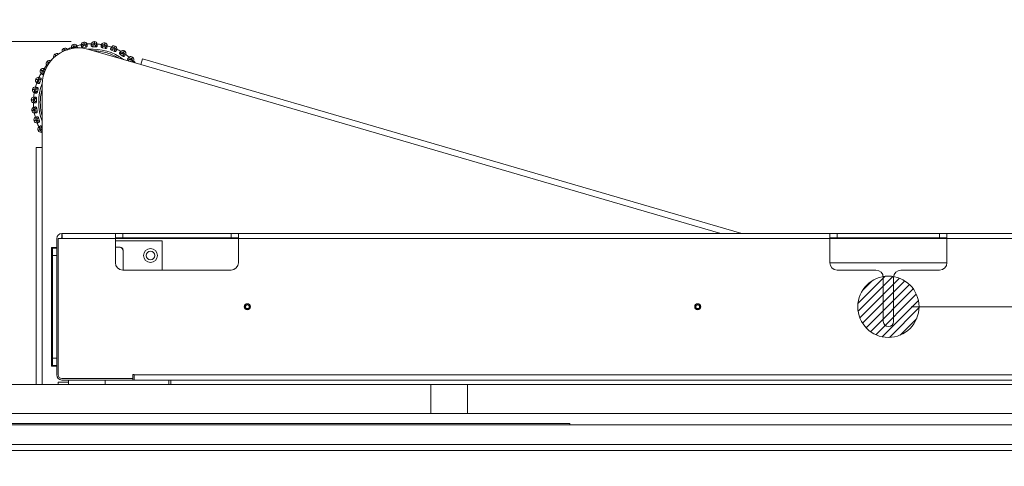
# Model space of a CAD drawing. Units: millimetres. Extents: x 470 to 882, y 3 to 283.
# Drawn here: x 553 to 580, y 245 to 257 of the extents above; entities that cross this region are included whole.
import ezdxf

# ---------------------------------------------------------------- set-up
doc = ezdxf.new("R2010")
doc.units = ezdxf.units.MM
doc.header["$PDSIZE"] = -1
doc.layers.add('DIMENSIONS', color=7, linetype='Continuous')
doc.styles.get("Standard").update_dxf_attribs({"font": 'arial.ttf'})
doc.dimstyles.new('ISO-25 - ab', dxfattribs={"dimtxt": 3, "dimasz": 2.5, "dimexe": 1.25, "dimexo": 0.625, "dimtad": 1, "dimdec": 0, "dimlfac": 25, "dimrnd": 5, "dimzin": 1, "dimtxsty": 'Standard', "dimcen": 2.5, "dimadec": 0, "dimazin": 0, "dimtfac": 1, "dimtdec": 0, "dimtmove": 0, "dimatfit": 3, "dimfxl": 1, "dimlwd": 15, "dimlwe": 15, "dimarcsym": 0})

# ---------------------------------------------------------------- blocks, each defined once
blk = doc.blocks.new('*D33')
at = {"layer": 'Defpoints', "color": 0, "lineweight": 15, "transparency": 16777216}
for p in [(505.442, 256.165), (554.755, 256.165), (554.01, 82.425)]:
    blk.add_point(p, dxfattribs=at)
at = {"layer": 'DIMENSIONS', "color": 0, "lineweight": 15, "transparency": 16777216}
for p, q in [((554.13, 256.165), (504.192, 256.165)), ((505.442, 84.925), (505.442, 253.665)), ((553.385, 82.425), (504.192, 82.425))]:
    blk.add_line(p, q, dxfattribs=at)
for points in [[(505.025, 253.665), (505.859, 253.665), (505.442, 256.165)], [(505.025, 84.925), (505.859, 84.925), (505.442, 82.425)]]:
    blk.add_solid(points, dxfattribs=at)
at = {"layer": 'DIMENSIONS', "color": 0, "lineweight": 15, "transparency": 16777216, "insert": (502.894, 169.295), "char_height": 3, "attachment_point": 5, "rotation": 90}
blk.add_mtext('4345 [171,0"]', dxfattribs=at)
blk = doc.blocks.new('*D36')
at = {"layer": 'Defpoints', "color": 0, "lineweight": 15, "transparency": 16777216}
for p in [(576.453, 248.925), (576.453, 104.445), (633.229, 104.445)]:
    blk.add_point(p, dxfattribs=at)
at = {"layer": 'DIMENSIONS', "color": 0, "lineweight": 15, "transparency": 16777216}
for p, q in [((577.078, 248.925), (634.479, 248.925)), ((633.229, 246.425), (633.229, 106.945)), ((577.078, 104.445), (634.479, 104.445))]:
    blk.add_line(p, q, dxfattribs=at)
for points in [[(632.812, 246.425), (633.645, 246.425), (633.229, 248.925)], [(632.812, 106.945), (633.645, 106.945), (633.229, 104.445)]]:
    blk.add_solid(points, dxfattribs=at)
at = {"layer": 'DIMENSIONS', "color": 0, "lineweight": 15, "transparency": 16777216, "insert": (630.681, 176.685), "char_height": 3, "attachment_point": 5, "rotation": 90}
blk.add_mtext('3610 [142,2"]', dxfattribs=at)
blk = doc.blocks.new('*D44')
at = {"layer": 'Defpoints', "color": 0, "lineweight": 15, "transparency": 16777216}
for p in [(610.101, 264.757), (542.805, 244.715), (610.101, 244.715)]:
    blk.add_point(p, dxfattribs=at)
at = {"layer": 'DIMENSIONS', "color": 0, "lineweight": 15, "transparency": 16777216}
for p, q in [((542.805, 245.34), (542.805, 266.007)), ((610.101, 245.34), (610.101, 266.007)), ((545.305, 264.757), (607.601, 264.757))]:
    blk.add_line(p, q, dxfattribs=at)
for points in [[(545.305, 265.174), (545.305, 264.341), (542.805, 264.757)], [(607.601, 265.174), (607.601, 264.341), (610.101, 264.757)]]:
    blk.add_solid(points, dxfattribs=at)
at = {"layer": 'DIMENSIONS', "color": 0, "lineweight": 15, "transparency": 16777216, "insert": (576.453, 267.305), "char_height": 3, "attachment_point": 5}
blk.add_mtext('1680 [66,2"]', dxfattribs=at)
blk = doc.blocks.new('*D45')
at = {"layer": 'Defpoints', "color": 0, "lineweight": 15, "transparency": 16777216}
for p in [(554.755, 256.165), (536.152, 233.219), (554.697, 233.219)]:
    blk.add_point(p, dxfattribs=at)
at = {"layer": 'DIMENSIONS', "color": 0, "lineweight": 15, "transparency": 16777216}
for p, q in [((554.13, 256.165), (534.902, 256.165)), ((536.152, 253.665), (536.152, 235.719)), ((554.072, 233.219), (534.902, 233.219))]:
    blk.add_line(p, q, dxfattribs=at)
for points in [[(535.736, 253.665), (536.569, 253.665), (536.152, 256.165)], [(535.736, 235.719), (536.569, 235.719), (536.152, 233.219)]]:
    blk.add_solid(points, dxfattribs=at)
at = {"layer": 'DIMENSIONS', "color": 0, "lineweight": 15, "transparency": 16777216, "insert": (533.605, 244.692), "char_height": 3, "attachment_point": 5, "rotation": 90}
blk.add_mtext('575 [22,6"]', dxfattribs=at)

msp = doc.modelspace()

# ---------------------------------------------------------------- hatches: boundary and pattern name
at = {"layer": 'DIMENSIONS', "lineweight": 15}
h = msp.add_hatch(dxfattribs=at)
h.set_pattern_fill('ANSI31', color=1, scale=0.05)
h.set_pattern_definition([(45, (24.3534, 2.18385), (-0.1122532, 0.1122532), [])])
edge = h.paths.add_edge_path()
edge.add_arc((576.453, 248.925), 0.836, 0, 360)

# ---------------------------------------------------------------- linework, layer by layer
at = {"color": 7, "linetype": 'Continuous', "lineweight": 15}
for p, q in [((554.191, 256.088), (554.187, 256.087)), ((554.473, 256.152), (554.469, 256.151)), ((554.481, 256.064), (554.476, 256.098)), ((554.476, 256.098), (554.48, 256.098)), ((554.48, 256.098), (554.485, 256.064)), ((554.754, 256.077), (554.756, 256.111)), ((554.756, 256.111), (554.76, 256.111)), ((554.762, 256.165), (554.758, 256.165)), ((554.76, 256.111), (554.759, 256.077)), ((555.049, 256.128), (555.045, 256.129)), ((553.68, 255.821), (553.677, 255.818)), ((553.924, 255.977), (553.92, 255.975)), ((553.945, 255.927), (553.949, 255.929)), ((554.203, 256.036), (554.207, 256.037)), ((554.214, 256.003), (554.203, 256.036)), ((554.207, 256.037), (554.218, 256.004)), ((554.218, 256.004), (554.214, 256.003)), ((554.532, 256.015), (554.449, 256.004)), ((554.485, 256.064), (554.481, 256.064)), ((554.612, 255.952), (556.033, 255.539)), ((554.796, 256.021), (554.713, 256.024)), ((554.759, 256.077), (554.754, 256.077)), ((555.057, 255.98), (554.976, 255.998)), ((555.026, 256.042), (555.034, 256.076)), ((555.03, 256.042), (555.026, 256.042)), ((555.038, 256.075), (555.03, 256.042)), ((555.034, 256.076), (555.038, 256.075)), ((555.308, 255.894), (555.231, 255.926)), ((555.288, 255.961), (555.301, 255.993)), ((555.292, 255.96), (555.288, 255.961)), ((555.305, 255.992), (555.292, 255.96)), ((555.301, 255.993), (555.305, 255.992)), ((555.325, 256.042), (555.322, 256.043)), ((555.532, 255.836), (555.55, 255.865)), ((555.535, 255.834), (555.532, 255.836)), ((555.554, 255.863), (555.535, 255.834)), ((555.55, 255.865), (555.554, 255.863)), ((555.582, 255.908), (555.579, 255.911)), ((553.467, 255.625), (553.464, 255.622)), ((553.504, 255.586), (553.507, 255.589)), ((553.71, 255.776), (553.713, 255.778)), ((555.539, 255.767), (555.469, 255.811)), ((555.71, 255.633), (555.684, 255.657)), ((555.75, 255.67), (555.773, 255.696)), ((555.753, 255.668), (555.75, 255.67)), ((555.776, 255.693), (555.753, 255.668)), ((555.773, 255.696), (555.776, 255.693)), ((555.812, 255.733), (555.809, 255.736)), ((556.078, 255.692), (556.033, 255.539)), ((556.078, 255.692), (572.451, 250.925)), ((553.292, 255.395), (553.289, 255.392)), ((553.335, 255.363), (553.337, 255.366)), ((553.364, 255.344), (553.335, 255.363)), ((553.337, 255.366), (553.366, 255.348)), ((553.366, 255.348), (553.364, 255.344)), ((553.159, 255.138), (553.157, 255.134)), ((553.207, 255.114), (553.208, 255.118)), ((553.239, 255.101), (553.207, 255.114)), ((553.208, 255.118), (553.24, 255.105)), ((553.24, 255.105), (553.239, 255.101)), ((553.306, 255.121), (553.274, 255.043)), ((553.072, 254.862), (553.071, 254.858)), ((553.124, 254.846), (553.125, 254.85)), ((553.158, 254.839), (553.124, 254.846)), ((553.125, 254.85), (553.158, 254.843)), ((553.158, 254.843), (553.158, 254.839)), ((553.22, 254.87), (553.202, 254.789)), ((553.333, 253.272), (553.333, 254.992)), ((553.035, 254.575), (553.035, 254.571)), ((553.089, 254.573), (553.123, 254.571)), ((553.089, 254.569), (553.089, 254.573)), ((553.123, 254.567), (553.089, 254.569)), ((553.123, 254.571), (553.123, 254.567)), ((553.179, 254.609), (553.176, 254.525)), ((553.048, 254.286), (553.049, 254.282)), ((553.102, 254.293), (553.136, 254.298)), ((553.136, 254.294), (553.102, 254.289)), ((553.102, 254.289), (553.102, 254.293)), ((553.136, 254.298), (553.136, 254.294)), ((553.185, 254.344), (553.196, 254.262)), ((553.112, 254.004), (553.113, 254)), ((553.163, 254.02), (553.196, 254.03)), ((553.164, 254.016), (553.163, 254.02)), ((553.197, 254.026), (553.164, 254.016)), ((553.196, 254.03), (553.197, 254.026)), ((553.236, 254.085), (553.261, 254.005)), ((553.223, 253.736), (553.225, 253.733)), ((553.271, 253.762), (553.301, 253.778)), ((553.273, 253.758), (553.271, 253.762)), ((553.303, 253.774), (553.273, 253.758)), ((553.301, 253.778), (553.303, 253.774)), ((553.331, 253.838), (553.333, 253.835)), ((553.173, 246.805), (553.173, 253.272)), ((553.333, 253.272), (553.173, 253.272)), ((553.733, 250.785), (553.733, 247.065)), ((553.881, 250.785), (553.773, 250.785)), ((553.773, 250.785), (553.773, 247.065)), ((553.873, 250.925), (555.333, 250.925)), ((553.873, 250.805), (553.873, 250.925)), ((553.881, 250.785), (555.333, 250.785)), ((555.333, 250.785), (555.333, 250.925)), ((555.333, 250.925), (555.533, 250.925)), ((555.533, 250.805), (555.333, 250.805)), ((555.333, 250.125), (555.333, 250.785)), ((556.613, 250.725), (555.333, 250.725)), ((555.533, 250.925), (555.533, 250.805)), ((555.533, 250.925), (558.493, 250.925)), ((555.533, 250.805), (558.493, 250.805)), ((556.613, 249.925), (556.613, 250.725)), ((558.493, 250.805), (558.493, 250.925)), ((558.493, 250.925), (558.693, 250.925)), ((558.693, 250.805), (558.493, 250.805)), ((558.693, 250.925), (558.693, 250.785)), ((558.693, 250.925), (574.853, 250.925)), ((558.693, 250.785), (558.693, 250.125)), ((558.693, 250.785), (574.853, 250.785)), ((574.853, 250.925), (574.853, 250.785)), ((574.853, 250.925), (575.053, 250.925)), ((575.053, 250.805), (574.853, 250.805)), ((574.853, 250.785), (574.853, 250.125)), ((575.053, 250.925), (575.053, 250.805)), ((575.053, 250.925), (577.853, 250.925)), ((577.853, 250.805), (575.053, 250.805)), ((577.853, 250.805), (577.853, 250.925)), ((577.853, 250.925), (578.053, 250.925)), ((578.053, 250.805), (577.853, 250.805)), ((578.053, 250.925), (594.213, 250.925)), ((578.053, 250.925), (578.053, 250.785)), ((578.053, 250.785), (578.053, 250.125)), ((578.053, 250.785), (594.213, 250.785)), ((553.593, 250.545), (553.733, 250.545)), ((553.593, 247.305), (553.593, 250.545)), ((553.733, 250.525), (553.613, 250.525)), ((553.613, 250.525), (553.613, 250.325)), ((555.333, 250.551), (555.443, 250.551)), ((555.543, 249.925), (555.543, 250.451)), ((553.613, 250.325), (553.733, 250.325)), ((553.613, 250.325), (553.613, 247.525)), ((558.493, 249.925), (555.533, 249.925)), ((574.853, 250.125), (578.053, 250.125)), ((575.053, 249.925), (576.113, 249.925)), ((576.793, 249.925), (577.853, 249.925)), ((576.313, 249.725), (576.313, 248.525)), ((576.593, 249.725), (576.593, 248.525)), ((553.733, 247.525), (553.613, 247.525)), ((553.613, 247.525), (553.613, 247.325)), ((553.733, 247.305), (553.593, 247.305)), ((553.613, 247.325), (553.733, 247.325)), ((553.873, 246.965), (555.813, 246.965)), ((555.813, 247.073), (555.843, 247.073)), ((555.813, 246.965), (555.813, 247.073)), ((555.813, 246.925), (555.813, 246.965)), ((555.843, 247.065), (555.843, 247.073)), ((555.843, 247.065), (597.063, 247.065)), ((555.843, 246.925), (555.843, 247.065)), ((554.053, 246.805), (548.848, 246.805)), ((554.053, 246.865), (553.773, 246.865)), ((553.773, 246.805), (553.773, 246.865)), ((553.873, 246.925), (555.813, 246.925)), ((554.053, 246.805), (554.053, 246.925)), ((555.053, 246.805), (554.053, 246.805)), ((555.053, 246.925), (555.053, 246.805)), ((556.793, 246.805), (555.053, 246.805)), ((555.843, 246.925), (555.813, 246.925)), ((555.843, 246.925), (597.063, 246.925)), ((556.793, 246.925), (556.793, 246.805)), ((556.853, 246.805), (556.793, 246.805)), ((556.853, 246.805), (556.853, 246.925)), ((596.053, 246.805), (556.853, 246.805)), ((563.953, 246.805), (563.953, 246.013)), ((564.953, 246.013), (564.953, 246.805)), ((548.273, 246.013), (604.633, 246.013)), ((544.253, 245.701), (608.653, 245.701)), ((567.753, 245.741), (547.753, 245.741)), ((567.753, 245.701), (567.753, 245.741)), ((609.736, 245.169), (543.17, 245.169)), ((610.101, 245.005), (542.805, 245.005))]:
    msp.add_line(p, q, dxfattribs=at)
at = {"color": 8, "linetype": 'Continuous', "lineweight": 15}
for p, q in [((553.951, 255.916), (553.945, 255.927)), ((553.949, 255.929), (553.955, 255.918)), ((553.518, 255.573), (553.504, 255.586)), ((553.507, 255.589), (553.521, 255.576)), ((553.71, 255.775), (553.71, 255.776)), ((553.731, 255.787), (553.713, 255.778)), ((553.713, 255.778), (553.714, 255.778)), ((556.033, 255.539), (571.879, 250.925)), ((553.333, 246.805), (553.333, 253.272)), ((555.333, 250.785), (558.693, 250.785)), ((574.853, 250.785), (578.053, 250.785))]:
    msp.add_line(p, q, dxfattribs=at)
at = {"color": 7, "linetype": 'Continuous', "lineweight": 15}
for centre, radius in [((556.293, 250.325), 0.188), ((556.293, 250.325), 0.12), ((558.941, 248.925), 0.0844), ((558.941, 248.925), 0.084), ((558.941, 248.925), 0.06), ((558.941, 248.925), 0.0492), ((571.245, 248.925), 0.0844), ((571.245, 248.925), 0.084), ((571.245, 248.925), 0.06), ((571.245, 248.925), 0.0492)]:
    msp.add_circle(centre, radius, dxfattribs=at)
for centre, radius, start, end in [((554.211, 256.011), 0.08, 107.705, 184.703), ((554.215, 256.012), 0.08, 30.707, 107.705), ((554.48, 256.072), 0.08, 97.705, 174.703), ((554.484, 256.072), 0.08, 20.707, 97.705), ((554.694, 254.506), 1.6, 90.571, 94.839), ((554.755, 256.085), 0.08, 87.705, 164.703), ((554.759, 256.085), 0.08, 10.707, 87.705), ((554.694, 254.506), 1.6, 80.571, 84.839), ((555.028, 256.051), 0.08, 77.705, 154.703), ((555.032, 256.05), 0.08, 0.707, 77.705), ((554.333, 254.992), 1, 73.7663, 180), ((553.726, 255.755), 0.08, 127.705, 202.4325), ((553.729, 255.758), 0.08, 54.3789, 127.705), ((553.957, 255.904), 0.08, 117.705, 194.703), ((553.961, 255.906), 0.08, 40.707, 117.705), ((554.694, 254.506), 1.6, 110.571, 114.839), ((554.694, 254.506), 1.6, 100.571, 104.839), ((554.694, 254.506), 1.6, 70.571, 74.839), ((555.291, 255.969), 0.08, 67.705, 144.703), ((555.295, 255.967), 0.08, 350.707, 67.705), ((554.694, 254.506), 1.6, 60.571, 64.839), ((555.536, 255.843), 0.08, 57.705, 134.703), ((555.54, 255.841), 0.08, 340.707, 57.705), ((554.694, 254.506), 1.6, 50.571, 54.839), ((553.524, 255.568), 0.08, 137.705, 214.703), ((553.526, 255.571), 0.08, 60.707, 137.705), ((554.694, 254.506), 1.6, 132.6053, 134.839), ((555.755, 255.676), 0.08, 47.705, 124.703), ((555.758, 255.674), 0.08, 330.707, 47.705), ((554.694, 254.506), 1.6, 42.3632, 44.839), ((554.694, 254.506), 1.6, 150.571, 154.839), ((553.357, 255.349), 0.08, 147.705, 224.703), ((553.359, 255.352), 0.08, 70.707, 147.705), ((554.694, 254.506), 1.6, 140.571, 144.839), ((554.694, 254.506), 1.6, 160.571, 164.839), ((553.231, 255.104), 0.08, 157.705, 234.703), ((553.233, 255.108), 0.08, 80.707, 157.705), ((553.149, 254.841), 0.08, 167.705, 244.703), ((553.15, 254.845), 0.08, 90.707, 167.705), ((554.694, 254.506), 1.6, 170.571, 174.839), ((553.115, 254.572), 0.08, 100.707, 177.705), ((553.115, 254.568), 0.08, 177.705, 254.703), ((554.694, 254.506), 1.6, 180.571, 184.839), ((553.128, 254.297), 0.08, 110.707, 187.705), ((553.128, 254.293), 0.08, 187.705, 264.703), ((554.694, 254.506), 1.6, 190.571, 194.839), ((553.188, 254.028), 0.08, 120.707, 197.705), ((553.189, 254.024), 0.08, 197.705, 274.703), ((554.694, 254.506), 1.6, 200.571, 204.839), ((553.294, 253.774), 0.08, 130.707, 207.705), ((553.296, 253.77), 0.08, 207.705, 284.703), ((554.694, 254.506), 1.6, 210.571, 211.723), ((553.873, 250.785), 0.14, 90, 180), ((553.873, 250.785), 0.02, 90, 180), ((555.443, 250.451), 0.1, 360, 90), ((555.463, 250.471), 0.08, 0, 90), ((555.533, 250.125), 0.2, 180, 270), ((558.493, 250.125), 0.2, 270, 0), ((575.053, 250.125), 0.2, 180, 270), ((576.113, 249.725), 0.2, 0, 90), ((576.793, 249.725), 0.2, 90, 180), ((577.853, 250.125), 0.2, 270, 0), ((576.453, 248.525), 0.14, 180, 0), ((553.873, 247.065), 0.14, 180, 270), ((553.873, 247.065), 0.1, 180, 270)]:
    msp.add_arc(centre, radius, start, end, dxfattribs=at)
at = {"color": 8, "linetype": 'Continuous', "lineweight": 15}
for start, end in [(53.6321, 93.9206), (159.2922, 200.6628)]:
    msp.add_arc((554.694, 254.506), 1.455, start, end, dxfattribs=at)
at = {"color": 7, "linetype": 'Continuous', "lineweight": 15}
for points in [[(554.203, 256.036), (554.198, 256.051), (554.189, 256.08), (554.188, 256.085), (554.187, 256.087)], [(554.191, 256.088), (554.192, 256.086), (554.193, 256.082), (554.202, 256.052), (554.207, 256.037)], [(554.476, 256.098), (554.474, 256.113), (554.47, 256.144), (554.469, 256.149), (554.469, 256.151)], [(554.473, 256.152), (554.473, 256.149), (554.474, 256.145), (554.478, 256.114), (554.48, 256.098)], [(554.756, 256.111), (554.756, 256.127), (554.758, 256.158), (554.758, 256.163), (554.758, 256.165)], [(554.762, 256.165), (554.762, 256.163), (554.762, 256.158), (554.761, 256.127), (554.76, 256.111)], [(555.034, 256.076), (555.037, 256.091), (555.044, 256.122), (555.045, 256.126), (555.045, 256.129)], [(555.049, 256.128), (555.049, 256.126), (555.048, 256.121), (555.041, 256.09), (555.038, 256.075)], [(553.71, 255.776), (553.7, 255.788), (553.681, 255.813), (553.678, 255.817), (553.677, 255.818)], [(553.68, 255.821), (553.681, 255.819), (553.684, 255.815), (553.703, 255.791), (553.713, 255.778)], [(553.945, 255.927), (553.938, 255.941), (553.923, 255.969), (553.921, 255.973), (553.92, 255.975)], [(553.924, 255.977), (553.925, 255.975), (553.927, 255.971), (553.942, 255.943), (553.949, 255.929)], [(555.301, 255.993), (555.307, 256.008), (555.319, 256.037), (555.321, 256.041), (555.322, 256.043)], [(555.325, 256.042), (555.324, 256.039), (555.323, 256.035), (555.311, 256.006), (555.305, 255.992)], [(555.55, 255.865), (555.558, 255.878), (555.575, 255.905), (555.578, 255.909), (555.579, 255.911)], [(555.582, 255.908), (555.581, 255.906), (555.579, 255.902), (555.562, 255.876), (555.554, 255.863)], [(553.504, 255.586), (553.493, 255.596), (553.47, 255.617), (553.466, 255.62), (553.464, 255.622)], [(553.467, 255.625), (553.469, 255.623), (553.472, 255.62), (553.495, 255.599), (553.507, 255.589)], [(555.773, 255.696), (555.783, 255.707), (555.804, 255.73), (555.808, 255.734), (555.809, 255.736)], [(555.812, 255.733), (555.811, 255.731), (555.808, 255.728), (555.787, 255.705), (555.776, 255.693)], [(553.335, 255.363), (553.322, 255.371), (553.295, 255.388), (553.291, 255.39), (553.289, 255.392)], [(553.292, 255.395), (553.294, 255.394), (553.298, 255.391), (553.324, 255.375), (553.337, 255.366)], [(553.207, 255.114), (553.192, 255.12), (553.164, 255.132), (553.159, 255.133), (553.157, 255.134)], [(553.159, 255.138), (553.161, 255.137), (553.165, 255.135), (553.194, 255.124), (553.208, 255.118)], [(553.124, 254.846), (553.109, 254.85), (553.078, 254.856), (553.074, 254.857), (553.071, 254.858)], [(553.072, 254.862), (553.074, 254.861), (553.079, 254.86), (553.11, 254.854), (553.125, 254.85)], [(553.035, 254.575), (553.037, 254.575), (553.042, 254.575), (553.073, 254.573), (553.089, 254.573)], [(553.089, 254.569), (553.073, 254.569), (553.042, 254.57), (553.037, 254.571), (553.035, 254.571)], [(553.048, 254.286), (553.051, 254.286), (553.055, 254.287), (553.086, 254.291), (553.102, 254.293)], [(553.102, 254.289), (553.087, 254.287), (553.056, 254.283), (553.051, 254.282), (553.049, 254.282)], [(553.112, 254.004), (553.114, 254.004), (553.118, 254.006), (553.148, 254.015), (553.163, 254.02)], [(553.164, 254.016), (553.149, 254.011), (553.12, 254.002), (553.115, 254), (553.113, 254)], [(553.223, 253.736), (553.225, 253.738), (553.229, 253.74), (553.257, 253.754), (553.271, 253.762)], [(553.273, 253.758), (553.259, 253.751), (553.231, 253.736), (553.227, 253.734), (553.225, 253.733)]]:
    msp.add_open_spline(points, degree=3, dxfattribs=at)
for points, knots in [([(554.408, 256.025), (554.409, 256.033), (554.412, 256.05), (554.427, 256.073), (554.448, 256.091), (554.467, 256.095), (554.476, 256.098)], [0, 0, 0, 0, 0.236569, 0.482311, 0.737989, 1, 1, 1, 1]), ([(554.566, 256.046), (554.562, 256.054), (554.555, 256.069), (554.535, 256.087), (554.509, 256.099), (554.49, 256.099), (554.48, 256.098)], [0, 0, 0, 0, 0.2365687, 0.482311, 0.737989, 1, 1, 1, 1]), ([(554.559, 256.101), (554.559, 256.1), (554.559, 256.098), (554.561, 256.083), (554.564, 256.06), (554.566, 256.046)], [0, 0, 0, 0, 0.279107, 0.558214, 1, 1, 1, 1]), ([(554.675, 256.051), (554.678, 256.059), (554.684, 256.075), (554.703, 256.095), (554.727, 256.109), (554.746, 256.111), (554.756, 256.111)], [0, 0, 0, 0, 0.236569, 0.482311, 0.737989, 1, 1, 1, 1]), ([(554.675, 256.051), (554.676, 256.06), (554.677, 256.079), (554.677, 256.101), (554.678, 256.104), (554.678, 256.106)], [0, 0, 0, 0, 0.279282, 0.558467, 1, 1, 1, 1]), ([(554.835, 256.045), (554.833, 256.053), (554.828, 256.069), (554.812, 256.091), (554.789, 256.107), (554.77, 256.11), (554.76, 256.111)], [0, 0, 0, 0, 0.236569, 0.482311, 0.737989, 1, 1, 1, 1]), ([(554.838, 256.1), (554.838, 256.099), (554.837, 256.097), (554.837, 256.082), (554.836, 256.059), (554.835, 256.045)], [0, 0, 0, 0, 0.279107, 0.558214, 1, 1, 1, 1]), ([(554.944, 256.031), (554.946, 256.04), (554.95, 256.058), (554.955, 256.079), (554.955, 256.083), (554.956, 256.085)], [0, 0, 0, 0, 0.279282, 0.558458, 1, 1, 1, 1]), ([(554.022, 255.958), (554.022, 255.957), (554.023, 255.955), (554.026, 255.949), (554.031, 255.941), (554.032, 255.939)], [0, 0, 0, 0, 0.461349, 0.922697, 1, 1, 1, 1]), ([(554.142, 255.97), (554.142, 255.972), (554.138, 255.983), (554.133, 255.999), (554.132, 256.002), (554.131, 256.004)], [0, 0, 0, 0, 0.095995, 0.44618, 1, 1, 1, 1]), ([(554.301, 256), (554.296, 256.007), (554.286, 256.021), (554.263, 256.036), (554.235, 256.043), (554.217, 256.039), (554.207, 256.037)], [0, 0, 0, 0, 0.236569, 0.482311, 0.737989, 1, 1, 1, 1]), ([(554.284, 256.053), (554.284, 256.052), (554.285, 256.05), (554.289, 256.036), (554.296, 256.014), (554.301, 256)], [0, 0, 0, 0, 0.279107, 0.558214, 1, 1, 1, 1]), ([(554.301, 256), (554.301, 255.997), (554.302, 255.993), (554.299, 255.987), (554.298, 255.985)], [0, 0, 0, 0, 0.613914, 1, 1, 1, 1]), ([(554.408, 256.025), (554.406, 256.034), (554.404, 256.052), (554.401, 256.074), (554.4, 256.077), (554.4, 256.079)], [0, 0, 0, 0, 0.279282, 0.558467, 1, 1, 1, 1]), ([(554.449, 256.004), (554.445, 256.004), (554.438, 256.003), (554.427, 256.005), (554.417, 256.01), (554.41, 256.016), (554.408, 256.022), (554.408, 256.025)], [0, 0, 0, 0, 0.1777603, 0.3548217, 0.5463285, 0.7635337, 1, 1, 1, 1]), ([(554.449, 256.004), (554.448, 256.01), (554.446, 256.023), (554.45, 256.039), (554.457, 256.05), (554.463, 256.056), (554.472, 256.062), (554.478, 256.063), (554.481, 256.064)], [0, 0, 0, 0, 0.249948, 0.499277, 0.626937, 0.749901, 0.876067, 1, 1, 1, 1]), ([(554.532, 256.015), (554.531, 256.022), (554.53, 256.034), (554.521, 256.048), (554.512, 256.057), (554.504, 256.062), (554.495, 256.065), (554.488, 256.064), (554.485, 256.064)], [0, 0, 0, 0, 0.2499458, 0.4992716, 0.6266371, 0.7498929, 0.8759208, 1, 1, 1, 1]), ([(554.566, 256.046), (554.566, 256.043), (554.566, 256.037), (554.559, 256.027), (554.549, 256.02), (554.539, 256.016), (554.533, 256.016), (554.532, 256.015)], [0, 0, 0, 0, 0.247972, 0.496314, 0.73292, 0.910158, 1, 1, 1, 1]), ([(554.713, 256.024), (554.709, 256.024), (554.701, 256.025), (554.691, 256.029), (554.683, 256.035), (554.676, 256.043), (554.676, 256.048), (554.675, 256.051)], [0, 0, 0, 0, 0.17776, 0.354822, 0.546328, 0.763534, 1, 1, 1, 1]), ([(554.713, 256.024), (554.713, 256.03), (554.713, 256.043), (554.72, 256.058), (554.728, 256.067), (554.736, 256.073), (554.745, 256.077), (554.751, 256.077), (554.754, 256.077)], [0, 0, 0, 0, 0.2499483, 0.4992767, 0.6269368, 0.7499011, 0.8760666, 1, 1, 1, 1]), ([(554.796, 256.021), (554.797, 256.027), (554.797, 256.04), (554.792, 256.055), (554.784, 256.065), (554.777, 256.071), (554.768, 256.076), (554.762, 256.076), (554.759, 256.077)], [0, 0, 0, 0, 0.249946, 0.499272, 0.626637, 0.749893, 0.875921, 1, 1, 1, 1]), ([(554.835, 256.045), (554.835, 256.042), (554.833, 256.036), (554.825, 256.028), (554.814, 256.022), (554.804, 256.02), (554.798, 256.021), (554.796, 256.021)], [0, 0, 0, 0, 0.247972, 0.496314, 0.73292, 0.910158, 1, 1, 1, 1]), ([(554.944, 256.031), (554.948, 256.038), (554.957, 256.053), (554.978, 256.069), (555.005, 256.079), (555.024, 256.077), (555.034, 256.076)], [0, 0, 0, 0, 0.236569, 0.482311, 0.737989, 1, 1, 1, 1]), ([(554.976, 255.998), (554.972, 255.999), (554.965, 256.001), (554.956, 256.006), (554.948, 256.014), (554.944, 256.022), (554.944, 256.028), (554.944, 256.031)], [0, 0, 0, 0, 0.17776, 0.354822, 0.546328, 0.763534, 1, 1, 1, 1]), ([(554.976, 255.998), (554.977, 256.004), (554.98, 256.016), (554.989, 256.03), (554.999, 256.038), (555.007, 256.042), (555.017, 256.044), (555.023, 256.043), (555.026, 256.042)], [0, 0, 0, 0, 0.249948, 0.499277, 0.626937, 0.749901, 0.876067, 1, 1, 1, 1]), ([(555.057, 255.98), (555.059, 255.986), (555.062, 255.998), (555.059, 256.014), (555.053, 256.026), (555.047, 256.033), (555.039, 256.039), (555.033, 256.041), (555.03, 256.042)], [0, 0, 0, 0, 0.249946, 0.499272, 0.626637, 0.749893, 0.875921, 1, 1, 1, 1]), ([(555.1, 255.997), (555.1, 256.005), (555.098, 256.022), (555.085, 256.046), (555.065, 256.066), (555.047, 256.072), (555.038, 256.075)], [0, 0, 0, 0, 0.236569, 0.482311, 0.737989, 1, 1, 1, 1]), ([(555.1, 255.997), (555.099, 255.994), (555.097, 255.988), (555.087, 255.982), (555.075, 255.978), (555.065, 255.978), (555.059, 255.979), (555.057, 255.98)], [0, 0, 0, 0, 0.247972, 0.496314, 0.73292, 0.910158, 1, 1, 1, 1]), ([(555.112, 256.051), (555.112, 256.05), (555.112, 256.048), (555.108, 256.033), (555.103, 256.01), (555.1, 255.997)], [0, 0, 0, 0, 0.279114, 0.558227, 1, 1, 1, 1]), ([(555.231, 255.926), (555.227, 255.928), (555.22, 255.931), (555.212, 255.938), (555.206, 255.947), (555.203, 255.956), (555.204, 255.961), (555.205, 255.964)], [0, 0, 0, 0, 0.1777603, 0.3548217, 0.5463285, 0.7635337, 1, 1, 1, 1]), ([(555.205, 255.964), (555.208, 255.973), (555.215, 255.99), (555.224, 256.01), (555.225, 256.013), (555.226, 256.015)], [0, 0, 0, 0, 0.2792821, 0.5584583, 1, 1, 1, 1]), ([(555.205, 255.964), (555.21, 255.971), (555.221, 255.984), (555.245, 255.996), (555.273, 256.001), (555.292, 255.996), (555.301, 255.993)], [0, 0, 0, 0, 0.236569, 0.482311, 0.737989, 1, 1, 1, 1]), ([(555.231, 255.926), (555.233, 255.932), (555.237, 255.944), (555.249, 255.955), (555.26, 255.961), (555.269, 255.964), (555.279, 255.964), (555.285, 255.962), (555.288, 255.961)], [0, 0, 0, 0, 0.249948, 0.499277, 0.626937, 0.749901, 0.876067, 1, 1, 1, 1]), ([(555.308, 255.894), (555.31, 255.9), (555.316, 255.912), (555.315, 255.928), (555.312, 255.94), (555.307, 255.948), (555.3, 255.955), (555.295, 255.958), (555.292, 255.96)], [0, 0, 0, 0, 0.249946, 0.499272, 0.626637, 0.749893, 0.875921, 1, 1, 1, 1]), ([(555.353, 255.904), (555.354, 255.912), (555.355, 255.929), (555.347, 255.955), (555.33, 255.978), (555.313, 255.987), (555.305, 255.992)], [0, 0, 0, 0, 0.236569, 0.482311, 0.737989, 1, 1, 1, 1]), ([(555.353, 255.904), (555.351, 255.901), (555.348, 255.896), (555.338, 255.891), (555.325, 255.89), (555.315, 255.891), (555.31, 255.894), (555.308, 255.894)], [0, 0, 0, 0, 0.247972, 0.496314, 0.73292, 0.910158, 1, 1, 1, 1]), ([(555.374, 255.955), (555.374, 255.954), (555.373, 255.952), (555.367, 255.938), (555.358, 255.916), (555.353, 255.904)], [0, 0, 0, 0, 0.2791137, 0.5582271, 1, 1, 1, 1]), ([(555.469, 255.811), (555.466, 255.813), (555.46, 255.818), (555.453, 255.826), (555.448, 255.836), (555.447, 255.846), (555.449, 255.851), (555.45, 255.853)], [0, 0, 0, 0, 0.1777603, 0.3548217, 0.5463285, 0.7635337, 1, 1, 1, 1]), ([(555.45, 255.853), (555.455, 255.861), (555.465, 255.877), (555.477, 255.895), (555.479, 255.898), (555.48, 255.9)], [0, 0, 0, 0, 0.279282, 0.558458, 1, 1, 1, 1]), ([(555.45, 255.853), (555.457, 255.859), (555.47, 255.87), (555.496, 255.878), (555.524, 255.878), (555.541, 255.869), (555.55, 255.865)], [0, 0, 0, 0, 0.236569, 0.482311, 0.737989, 1, 1, 1, 1]), ([(555.469, 255.811), (555.472, 255.817), (555.479, 255.827), (555.492, 255.837), (555.504, 255.841), (555.514, 255.842), (555.523, 255.84), (555.529, 255.838), (555.532, 255.836)], [0, 0, 0, 0, 0.2499483, 0.4992767, 0.6269368, 0.7499011, 0.8760666, 1, 1, 1, 1]), ([(555.539, 255.767), (555.543, 255.772), (555.55, 255.782), (555.553, 255.798), (555.551, 255.811), (555.548, 255.82), (555.543, 255.828), (555.538, 255.832), (555.535, 255.834)], [0, 0, 0, 0, 0.249946, 0.499272, 0.626637, 0.749893, 0.875921, 1, 1, 1, 1]), ([(555.586, 255.768), (555.588, 255.776), (555.592, 255.793), (555.588, 255.819), (555.576, 255.845), (555.561, 255.857), (555.554, 255.863)], [0, 0, 0, 0, 0.236569, 0.482311, 0.737989, 1, 1, 1, 1]), ([(555.615, 255.814), (555.615, 255.814), (555.614, 255.812), (555.605, 255.799), (555.593, 255.78), (555.586, 255.768)], [0, 0, 0, 0, 0.2791137, 0.5582271, 1, 1, 1, 1]), ([(555.586, 255.768), (555.584, 255.766), (555.579, 255.761), (555.568, 255.758), (555.556, 255.759), (555.546, 255.763), (555.541, 255.766), (555.539, 255.767)], [0, 0, 0, 0, 0.2479716, 0.4963137, 0.7329201, 0.9101579, 1, 1, 1, 1]), ([(555.684, 255.657), (555.681, 255.659), (555.676, 255.665), (555.67, 255.674), (555.668, 255.684), (555.668, 255.694), (555.671, 255.699), (555.673, 255.701)], [0, 0, 0, 0, 0.1777603, 0.3548217, 0.5463285, 0.7635337, 1, 1, 1, 1]), ([(555.673, 255.701), (555.679, 255.708), (555.691, 255.722), (555.706, 255.738), (555.708, 255.741), (555.71, 255.742)], [0, 0, 0, 0, 0.2792819, 0.5584668, 1, 1, 1, 1]), ([(555.673, 255.701), (555.68, 255.706), (555.695, 255.714), (555.722, 255.718), (555.75, 255.713), (555.765, 255.702), (555.773, 255.696)], [0, 0, 0, 0, 0.236569, 0.482311, 0.737989, 1, 1, 1, 1]), ([(555.684, 255.657), (555.688, 255.661), (555.696, 255.671), (555.711, 255.678), (555.724, 255.68), (555.733, 255.679), (555.742, 255.676), (555.747, 255.672), (555.75, 255.67)], [0, 0, 0, 0, 0.2499483, 0.4992767, 0.6269368, 0.7499011, 0.8760666, 1, 1, 1, 1]), ([(555.828, 255.635), (555.828, 255.634), (555.826, 255.632), (555.818, 255.624), (555.807, 255.612), (555.802, 255.606)], [0, 0, 0, 0, 0.345992, 0.691983, 1, 1, 1, 1]), ([(553.347, 255.263), (553.339, 255.268), (553.323, 255.278), (553.305, 255.29), (553.302, 255.291), (553.3, 255.293)], [0, 0, 0, 0, 0.279282, 0.558458, 1, 1, 1, 1]), ([(553.347, 255.263), (553.341, 255.27), (553.33, 255.283), (553.322, 255.309), (553.322, 255.337), (553.331, 255.354), (553.335, 255.363)], [0, 0, 0, 0, 0.236569, 0.482311, 0.737989, 1, 1, 1, 1]), ([(553.432, 255.398), (553.424, 255.4), (553.407, 255.405), (553.381, 255.401), (553.355, 255.389), (553.343, 255.374), (553.337, 255.366)], [0, 0, 0, 0, 0.2365687, 0.482311, 0.737989, 1, 1, 1, 1]), ([(553.389, 255.282), (553.383, 255.285), (553.373, 255.291), (553.363, 255.305), (553.359, 255.317), (553.358, 255.326), (553.36, 255.336), (553.363, 255.342), (553.364, 255.344)], [0, 0, 0, 0, 0.249948, 0.499277, 0.626937, 0.749901, 0.876067, 1, 1, 1, 1]), ([(553.386, 255.428), (553.386, 255.427), (553.388, 255.426), (553.401, 255.418), (553.42, 255.406), (553.432, 255.398)], [0, 0, 0, 0, 0.279114, 0.558227, 1, 1, 1, 1]), ([(553.479, 255.503), (553.479, 255.503), (553.473, 255.509), (553.462, 255.518), (553.46, 255.521), (553.458, 255.523)], [0, 0, 0, 0, 0.0024524, 0.3888729, 1, 1, 1, 1]), ([(553.236, 255.018), (553.227, 255.021), (553.21, 255.028), (553.19, 255.036), (553.187, 255.038), (553.185, 255.039)], [0, 0, 0, 0, 0.279282, 0.558458, 1, 1, 1, 1]), ([(553.236, 255.018), (553.229, 255.023), (553.216, 255.034), (553.204, 255.058), (553.199, 255.086), (553.204, 255.104), (553.207, 255.114)], [0, 0, 0, 0, 0.236569, 0.482311, 0.737989, 1, 1, 1, 1]), ([(553.296, 255.166), (553.288, 255.166), (553.271, 255.168), (553.245, 255.159), (553.222, 255.143), (553.213, 255.126), (553.208, 255.118)], [0, 0, 0, 0, 0.236569, 0.482311, 0.737989, 1, 1, 1, 1]), ([(553.274, 255.043), (553.268, 255.046), (553.256, 255.05), (553.245, 255.062), (553.239, 255.073), (553.236, 255.082), (553.236, 255.092), (553.238, 255.098), (553.239, 255.101)], [0, 0, 0, 0, 0.2499483, 0.4992767, 0.6269368, 0.7499011, 0.8760666, 1, 1, 1, 1]), ([(553.274, 255.043), (553.273, 255.04), (553.269, 255.033), (553.262, 255.025), (553.253, 255.019), (553.244, 255.016), (553.239, 255.017), (553.236, 255.018)], [0, 0, 0, 0, 0.1777603, 0.3548217, 0.5463285, 0.7635337, 1, 1, 1, 1]), ([(553.306, 255.121), (553.3, 255.123), (553.288, 255.128), (553.272, 255.128), (553.26, 255.125), (553.252, 255.12), (553.245, 255.113), (553.242, 255.107), (553.24, 255.105)], [0, 0, 0, 0, 0.249946, 0.499272, 0.626637, 0.749893, 0.875921, 1, 1, 1, 1]), ([(553.245, 255.187), (553.246, 255.186), (553.248, 255.186), (553.262, 255.18), (553.284, 255.171), (553.296, 255.166)], [0, 0, 0, 0, 0.279114, 0.558227, 1, 1, 1, 1]), ([(553.296, 255.166), (553.299, 255.164), (553.304, 255.161), (553.309, 255.15), (553.31, 255.138), (553.309, 255.128), (553.306, 255.122), (553.306, 255.121)], [0, 0, 0, 0, 0.247972, 0.496314, 0.73292, 0.910158, 1, 1, 1, 1]), ([(553.376, 255.268), (553.375, 255.267), (553.372, 255.264), (553.364, 255.261), (553.355, 255.26), (553.349, 255.262), (553.347, 255.263)], [0, 0, 0, 0, 0.055242, 0.335672, 0.653734, 1, 1, 1, 1]), ([(553.169, 254.757), (553.16, 254.759), (553.142, 254.763), (553.121, 254.767), (553.117, 254.768), (553.115, 254.769)], [0, 0, 0, 0, 0.279282, 0.558458, 1, 1, 1, 1]), ([(553.169, 254.757), (553.162, 254.761), (553.147, 254.77), (553.131, 254.791), (553.121, 254.818), (553.123, 254.837), (553.124, 254.846)], [0, 0, 0, 0, 0.236569, 0.482311, 0.737989, 1, 1, 1, 1]), ([(553.203, 254.913), (553.195, 254.912), (553.178, 254.911), (553.154, 254.898), (553.134, 254.878), (553.128, 254.86), (553.125, 254.85)], [0, 0, 0, 0, 0.236569, 0.482311, 0.737989, 1, 1, 1, 1]), ([(553.149, 254.925), (553.15, 254.925), (553.152, 254.924), (553.167, 254.921), (553.19, 254.916), (553.203, 254.913)], [0, 0, 0, 0, 0.279114, 0.558227, 1, 1, 1, 1]), ([(553.202, 254.789), (553.196, 254.79), (553.184, 254.792), (553.17, 254.802), (553.162, 254.812), (553.158, 254.82), (553.156, 254.83), (553.157, 254.836), (553.158, 254.839)], [0, 0, 0, 0, 0.249948, 0.499277, 0.626937, 0.749901, 0.876067, 1, 1, 1, 1]), ([(553.22, 254.87), (553.214, 254.872), (553.202, 254.875), (553.186, 254.872), (553.174, 254.866), (553.167, 254.86), (553.161, 254.852), (553.159, 254.846), (553.158, 254.843)], [0, 0, 0, 0, 0.249946, 0.499272, 0.626637, 0.749893, 0.875921, 1, 1, 1, 1]), ([(553.202, 254.789), (553.201, 254.785), (553.2, 254.778), (553.194, 254.768), (553.186, 254.761), (553.178, 254.756), (553.172, 254.757), (553.169, 254.757)], [0, 0, 0, 0, 0.1777603, 0.3548217, 0.5463285, 0.7635337, 1, 1, 1, 1]), ([(553.203, 254.913), (553.206, 254.912), (553.212, 254.91), (553.218, 254.9), (553.222, 254.888), (553.222, 254.878), (553.221, 254.872), (553.22, 254.87)], [0, 0, 0, 0, 0.247972, 0.496314, 0.73292, 0.910158, 1, 1, 1, 1]), ([(553.155, 254.648), (553.147, 254.646), (553.131, 254.641), (553.109, 254.625), (553.093, 254.601), (553.09, 254.582), (553.089, 254.573)], [0, 0, 0, 0, 0.236569, 0.482311, 0.737989, 1, 1, 1, 1]), ([(553.149, 254.488), (553.141, 254.491), (553.125, 254.497), (553.105, 254.515), (553.091, 254.54), (553.089, 254.559), (553.089, 254.569)], [0, 0, 0, 0, 0.236569, 0.482311, 0.737989, 1, 1, 1, 1]), ([(553.149, 254.488), (553.14, 254.489), (553.121, 254.489), (553.099, 254.49), (553.096, 254.49), (553.094, 254.49)], [0, 0, 0, 0, 0.279282, 0.558467, 1, 1, 1, 1]), ([(553.1, 254.65), (553.101, 254.65), (553.103, 254.65), (553.118, 254.65), (553.141, 254.649), (553.155, 254.648)], [0, 0, 0, 0, 0.279107, 0.558214, 1, 1, 1, 1]), ([(553.179, 254.609), (553.173, 254.609), (553.16, 254.61), (553.145, 254.604), (553.135, 254.597), (553.129, 254.589), (553.124, 254.581), (553.124, 254.575), (553.123, 254.571)], [0, 0, 0, 0, 0.249946, 0.499272, 0.626637, 0.749893, 0.875921, 1, 1, 1, 1]), ([(553.176, 254.525), (553.17, 254.526), (553.157, 254.526), (553.142, 254.533), (553.133, 254.541), (553.127, 254.549), (553.124, 254.558), (553.123, 254.564), (553.123, 254.567)], [0, 0, 0, 0, 0.249948, 0.499277, 0.626937, 0.749901, 0.876067, 1, 1, 1, 1]), ([(553.176, 254.525), (553.176, 254.522), (553.175, 254.514), (553.171, 254.504), (553.165, 254.495), (553.157, 254.489), (553.152, 254.489), (553.149, 254.488)], [0, 0, 0, 0, 0.17776, 0.354822, 0.546328, 0.763534, 1, 1, 1, 1]), ([(553.155, 254.648), (553.158, 254.647), (553.164, 254.646), (553.172, 254.638), (553.178, 254.627), (553.18, 254.616), (553.179, 254.611), (553.179, 254.609)], [0, 0, 0, 0, 0.2479716, 0.4963137, 0.7329201, 0.9101579, 1, 1, 1, 1]), ([(553.099, 254.371), (553.1, 254.372), (553.102, 254.372), (553.118, 254.374), (553.14, 254.377), (553.154, 254.379)], [0, 0, 0, 0, 0.279107, 0.558214, 1, 1, 1, 1]), ([(553.154, 254.379), (553.146, 254.375), (553.131, 254.368), (553.113, 254.348), (553.101, 254.322), (553.101, 254.303), (553.102, 254.293)], [0, 0, 0, 0, 0.236569, 0.482311, 0.737989, 1, 1, 1, 1]), ([(553.175, 254.22), (553.167, 254.222), (553.15, 254.225), (553.128, 254.239), (553.109, 254.261), (553.105, 254.28), (553.102, 254.289)], [0, 0, 0, 0, 0.236569, 0.482311, 0.737989, 1, 1, 1, 1]), ([(553.175, 254.22), (553.166, 254.219), (553.148, 254.217), (553.126, 254.214), (553.123, 254.213), (553.121, 254.213)], [0, 0, 0, 0, 0.279282, 0.558467, 1, 1, 1, 1]), ([(553.185, 254.344), (553.178, 254.344), (553.166, 254.342), (553.152, 254.334), (553.143, 254.325), (553.138, 254.316), (553.135, 254.307), (553.136, 254.301), (553.136, 254.298)], [0, 0, 0, 0, 0.2499458, 0.4992716, 0.6266371, 0.7498929, 0.8759208, 1, 1, 1, 1]), ([(553.196, 254.262), (553.19, 254.261), (553.177, 254.259), (553.161, 254.263), (553.15, 254.269), (553.144, 254.276), (553.138, 254.284), (553.137, 254.29), (553.136, 254.294)], [0, 0, 0, 0, 0.249948, 0.499277, 0.626937, 0.749901, 0.876067, 1, 1, 1, 1]), ([(553.154, 254.379), (553.157, 254.379), (553.163, 254.379), (553.173, 254.372), (553.18, 254.362), (553.184, 254.352), (553.184, 254.346), (553.185, 254.344)], [0, 0, 0, 0, 0.2479716, 0.4963137, 0.7329201, 0.9101579, 1, 1, 1, 1]), ([(553.196, 254.262), (553.196, 254.258), (553.197, 254.25), (553.195, 254.24), (553.19, 254.23), (553.184, 254.223), (553.178, 254.221), (553.175, 254.22)], [0, 0, 0, 0, 0.17776, 0.354822, 0.546328, 0.763534, 1, 1, 1, 1]), ([(553.147, 254.097), (553.148, 254.097), (553.15, 254.097), (553.164, 254.102), (553.186, 254.109), (553.2, 254.113)], [0, 0, 0, 0, 0.279107, 0.558214, 1, 1, 1, 1]), ([(553.2, 254.113), (553.193, 254.108), (553.179, 254.098), (553.164, 254.076), (553.157, 254.048), (553.161, 254.029), (553.163, 254.02)], [0, 0, 0, 0, 0.2365687, 0.482311, 0.737989, 1, 1, 1, 1]), ([(553.248, 253.961), (553.24, 253.961), (553.223, 253.961), (553.198, 253.971), (553.176, 253.99), (553.168, 254.007), (553.164, 254.016)], [0, 0, 0, 0, 0.236569, 0.482311, 0.737989, 1, 1, 1, 1]), ([(553.236, 254.085), (553.23, 254.083), (553.217, 254.079), (553.205, 254.069), (553.198, 254.058), (553.195, 254.049), (553.194, 254.04), (553.195, 254.033), (553.196, 254.03)], [0, 0, 0, 0, 0.249946, 0.499272, 0.626637, 0.749893, 0.875921, 1, 1, 1, 1]), ([(553.248, 253.961), (553.239, 253.958), (553.222, 253.953), (553.201, 253.946), (553.198, 253.945), (553.196, 253.944)], [0, 0, 0, 0, 0.279282, 0.558467, 1, 1, 1, 1]), ([(553.261, 254.005), (553.255, 254.003), (553.243, 253.999), (553.227, 254), (553.215, 254.005), (553.207, 254.01), (553.201, 254.018), (553.198, 254.023), (553.197, 254.026)], [0, 0, 0, 0, 0.249948, 0.499277, 0.626937, 0.749901, 0.876067, 1, 1, 1, 1]), ([(553.2, 254.113), (553.203, 254.114), (553.209, 254.115), (553.219, 254.11), (553.228, 254.101), (553.233, 254.092), (553.235, 254.087), (553.236, 254.085)], [0, 0, 0, 0, 0.2479716, 0.4963137, 0.7329201, 0.9101579, 1, 1, 1, 1]), ([(553.261, 254.005), (553.262, 254.002), (553.264, 253.994), (553.264, 253.983), (553.261, 253.973), (553.256, 253.965), (553.251, 253.962), (553.248, 253.961)], [0, 0, 0, 0, 0.17776, 0.354822, 0.546328, 0.763534, 1, 1, 1, 1]), ([(553.242, 253.834), (553.242, 253.835), (553.244, 253.836), (553.258, 253.843), (553.278, 253.853), (553.29, 253.86)], [0, 0, 0, 0, 0.279107, 0.558214, 1, 1, 1, 1]), ([(553.29, 253.86), (553.285, 253.854), (553.273, 253.842), (553.262, 253.817), (553.26, 253.788), (553.267, 253.77), (553.271, 253.762)], [0, 0, 0, 0, 0.236569, 0.482311, 0.737989, 1, 1, 1, 1]), ([(553.29, 253.86), (553.293, 253.861), (553.299, 253.863), (553.31, 253.86), (553.321, 253.853), (553.327, 253.845), (553.33, 253.84), (553.331, 253.838)], [0, 0, 0, 0, 0.247972, 0.496314, 0.73292, 0.910158, 1, 1, 1, 1]), ([(553.331, 253.838), (553.325, 253.835), (553.314, 253.83), (553.304, 253.817), (553.298, 253.805), (553.297, 253.796), (553.297, 253.786), (553.3, 253.78), (553.301, 253.778)], [0, 0, 0, 0, 0.249946, 0.499272, 0.626637, 0.749893, 0.875921, 1, 1, 1, 1]), ([(553.333, 253.701), (553.33, 253.7), (553.319, 253.694), (553.317, 253.693), (553.316, 253.693)], [0, 0, 0, 0, 0.213887, 1, 1, 1, 1]), ([(553.881, 250.785), (553.88, 250.803), (553.88, 250.822), (553.878, 250.855), (553.878, 250.871), (553.876, 250.897), (553.875, 250.907), (553.874, 250.921), (553.873, 250.925), (553.873, 250.925)], [0, 0, 0, 0, 0.25, 0.25, 0.5, 0.5, 0.75, 0.75, 1, 1, 1, 1]), ([(555.443, 250.551), (555.456, 250.55), (555.482, 250.547), (555.515, 250.524), (555.538, 250.491), (555.541, 250.464), (555.543, 250.451)], [0, 0, 0, 0, 0.25, 0.5, 0.75, 1, 1, 1, 1]), ([(555.543, 250.471), (555.542, 250.482), (555.539, 250.503), (555.521, 250.529), (555.499, 250.545), (555.484, 250.547), (555.48, 250.548)], [0, 0, 0, 0, 0.289653, 0.579306, 0.868958, 1, 1, 1, 1])]:
    msp.add_open_spline(points, degree=3, knots=knots, dxfattribs=at)
at = {"color": 8, "linetype": 'Continuous', "lineweight": 15}
for points, knots in [([(553.914, 255.896), (553.917, 255.9), (553.924, 255.914), (553.937, 255.922), (553.945, 255.927)], [0, 0, 0, 0, 0.368458, 1, 1, 1, 1]), ([(554.01, 255.933), (554.008, 255.934), (553.998, 255.939), (553.975, 255.94), (553.958, 255.933), (553.949, 255.929)], [0, 0, 0, 0, 0.1105894, 0.5498545, 1, 1, 1, 1]), ([(554.15, 255.972), (554.15, 255.974), (554.15, 255.984), (554.159, 256.002), (554.177, 256.024), (554.194, 256.032), (554.203, 256.036)], [0, 0, 0, 0, 0.059069, 0.361947, 0.677071, 1, 1, 1, 1]), ([(554.191, 255.981), (554.192, 255.983), (554.193, 255.987), (554.198, 255.993), (554.205, 255.999), (554.211, 256.002), (554.214, 256.003)], [0, 0, 0, 0, 0.124148, 0.412835, 0.709038, 1, 1, 1, 1]), ([(554.264, 255.984), (554.261, 255.988), (554.256, 255.996), (554.245, 256.002), (554.236, 256.005), (554.227, 256.006), (554.221, 256.005), (554.218, 256.004)], [0, 0, 0, 0, 0.307878, 0.483926, 0.654294, 0.828494, 1, 1, 1, 1]), ([(554.741, 255.915), (554.792, 255.912), (554.901, 255.906), (555.066, 255.872), (555.175, 255.832), (555.229, 255.812)], [0, 0, 0, 0, 0.302609, 0.656628, 1, 1, 1, 1]), ([(553.487, 255.514), (553.485, 255.52), (553.482, 255.536), (553.487, 255.563), (553.499, 255.578), (553.504, 255.586)], [0, 0, 0, 0, 0.270546, 0.6308112, 1, 1, 1, 1]), ([(553.554, 255.613), (553.545, 255.611), (553.528, 255.608), (553.514, 255.595), (553.507, 255.589)], [0, 0, 0, 0, 0.465321, 1, 1, 1, 1]), ([(553.688, 255.749), (553.689, 255.751), (553.693, 255.762), (553.702, 255.769), (553.71, 255.776)], [0, 0, 0, 0, 0.176479, 1, 1, 1, 1]), ([(555.229, 255.812), (555.282, 255.789), (555.345, 255.763), (555.401, 255.726), (555.41, 255.72)], [0, 0, 0, 0, 0.847916, 1, 1, 1, 1]), ([(555.759, 255.619), (555.761, 255.623), (555.764, 255.631), (555.765, 255.642), (555.763, 255.652), (555.759, 255.661), (555.755, 255.665), (555.753, 255.668)], [0, 0, 0, 0, 0.285118, 0.466956, 0.642926, 0.822854, 1, 1, 1, 1]), ([(555.796, 255.608), (555.798, 255.611), (555.802, 255.622), (555.802, 255.644), (555.795, 255.671), (555.782, 255.686), (555.776, 255.693)], [0, 0, 0, 0, 0.112593, 0.398242, 0.69544, 1, 1, 1, 1]), ([(553.411, 255.363), (553.407, 255.364), (553.4, 255.366), (553.389, 255.364), (553.38, 255.361), (553.372, 255.355), (553.368, 255.35), (553.366, 255.348)], [0, 0, 0, 0, 0.250488, 0.441134, 0.625629, 0.814273, 1, 1, 1, 1]), ([(553.333, 254.14), (553.324, 254.173), (553.303, 254.252), (553.286, 254.381), (553.28, 254.537), (553.292, 254.704), (553.319, 254.821), (553.333, 254.878)], [0, 0, 0, 0, 0.137641, 0.328437, 0.519261, 0.763322, 1, 1, 1, 1]), ([(553.333, 253.717), (553.326, 253.718), (553.311, 253.72), (553.289, 253.734), (553.278, 253.75), (553.273, 253.758)], [0, 0, 0, 0, 0.255065, 0.622976, 1, 1, 1, 1]), ([(553.333, 253.755), (553.33, 253.755), (553.324, 253.756), (553.316, 253.76), (553.308, 253.766), (553.305, 253.771), (553.303, 253.774)], [0, 0, 0, 0, 0.229183, 0.48325, 0.743931, 1, 1, 1, 1])]:
    msp.add_open_spline(points, degree=3, knots=knots, dxfattribs=at)
at = {"layer": 'DIMENSIONS', "color": 1, "lineweight": 15}
msp.add_circle((576.453, 248.925), 0.836, dxfattribs=at)

# ---------------------------------------------------------------- dimensions: what is measured, and where the dimension line sits
at = {"layer": 'DIMENSIONS', "lineweight": 15}
dim = msp.add_linear_dim(base=(610.101, 264.757), p1=(542.805, 244.715), p2=(610.101, 244.715), dimstyle='ISO-25 - ab', dxfattribs=at)
dim.commit()
dim.dimension.update_dxf_attribs({"geometry": '*D44', "text_midpoint": (576.453, 267.305)})
for base, p1, p2, picture, middle in [((505.4418, 256.1652), (554.01, 82.425), (554.7549, 256.1652), '*D33', (502.8943, 169.2951)), ((536.152, 233.219), (554.755, 256.165), (554.697, 233.219), '*D45', (533.605, 244.692))]:
    dim = msp.add_linear_dim(base=base, p1=p1, p2=p2, angle=90, dimstyle='ISO-25 - ab', dxfattribs=at)
    dim.commit()
    dim.dimension.update_dxf_attribs({"geometry": picture, "text_midpoint": middle})
at = {"layer": 'DIMENSIONS', "color": 1, "lineweight": 15}
dim = msp.add_linear_dim(base=(633.229, 104.445), p1=(576.453, 248.925), p2=(576.453, 104.445), angle=90, dimstyle='ISO-25 - ab', dxfattribs=at)
dim.commit()
dim.dimension.update_dxf_attribs({"geometry": '*D36', "text_midpoint": (630.681, 176.685)})

doc.saveas('drawing.dxf')
